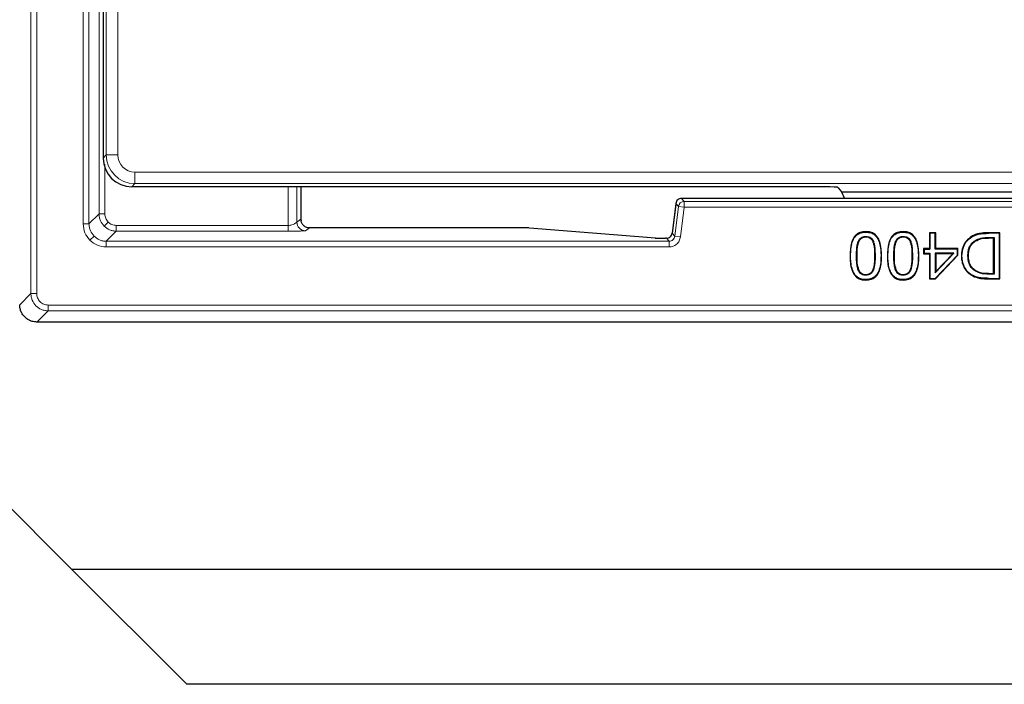
# Model space of a CAD drawing. Units: millimetres. Extents: x 0 to 420, y 0 to 297.
# Drawn here: x 71 to 105, y 60 to 83 of the extents above; entities that cross this region are included whole.
import ezdxf

# ---------------------------------------------------------------- set-up
doc = ezdxf.new("R2010")
doc.units = ezdxf.units.MM

msp = doc.modelspace()

# ---------------------------------------------------------------- linework, layer by layer
at = {"color": 8, "linetype": 'Continuous', "lineweight": 18}
for p, q in [((71.4602, 73.6706), (71.4602, 154.8911)), ((71.66, 73.6706), (71.66, 154.8911)), ((73.2766, 152.4745), (73.2766, 76.0873)), ((73.4764, 76.0873), (73.4764, 152.4745)), ((73.8261, 152.1248), (73.8261, 76.4369)), ((74.0777, 78.4851), (74.0777, 124.8213)), ((74.4762, 124.8213), (74.4762, 78.4851)), ((73.9697, 78.3771), (74.0777, 78.4851)), ((74.0777, 78.4851), (74.4762, 78.4851)), ((74.026, 78.1665), (74.026, 76.4369)), ((75.0739, 77.8874), (123.115, 77.8874)), ((75.0739, 77.8874), (75.0739, 77.4889)), ((75.0739, 77.4889), (74.9659, 77.3809)), ((123.115, 77.4889), (75.0739, 77.4889)), ((80.3946, 77.3809), (80.3946, 76.0372)), ((80.6942, 77.3809), (80.6942, 76.1536)), ((94.0529, 76.9736), (94.1425, 76.8724)), ((111.6865, 76.9736), (94.0529, 76.9736)), ((93.8545, 76.7981), (93.7276, 75.7644)), ((93.9441, 76.6969), (93.8172, 75.6631)), ((93.9441, 76.6969), (93.8545, 76.7981)), ((94.1425, 76.6725), (93.9441, 76.6969)), ((94.0156, 75.6388), (94.1425, 76.6725)), ((94.1425, 76.8724), (94.1425, 76.6725)), ((111.5969, 76.8724), (94.1425, 76.8724)), ((94.1425, 76.6725), (111.5969, 76.6725)), ((73.4764, 76.0873), (73.8261, 76.4369)), ((73.8261, 76.4369), (74.026, 76.4369)), ((80.6942, 76.1536), (80.8365, 76.2484)), ((73.4764, 76.0873), (73.2766, 76.0873)), ((74.0018, 76.013), (74.1431, 76.1542)), ((74.4258, 75.8373), (74.4258, 76.0372)), ((74.4258, 76.0372), (80.3946, 76.0372)), ((80.3946, 75.8373), (80.3946, 76.0372)), ((80.9938, 75.8538), (81.1361, 75.9486)), ((81.1361, 75.9486), (88.7388, 75.9486)), ((88.7388, 75.9486), (88.7388, 75.9487)), ((88.7388, 75.9486), (93.134, 75.5973)), ((73.6519, 75.6631), (73.5107, 75.5219)), ((74.0761, 75.4876), (74.4258, 75.8373)), ((74.4258, 75.8373), (80.3946, 75.8373)), ((93.5006, 75.5889), (93.5006, 75.589)), ((93.5006, 75.5889), (93.5292, 75.5889)), ((93.5292, 75.5889), (93.6188, 75.4876)), ((93.7276, 75.7644), (93.8172, 75.6631)), ((93.8172, 75.6631), (94.0156, 75.6388)), ((104.7165, 75.5986), (104.7165, 75.6161)), ((104.7197, 75.7634), (104.7197, 75.7809)), ((93.6188, 75.4876), (74.0761, 75.4876)), ((74.0761, 75.4876), (74.0761, 75.2877)), ((74.0761, 75.2877), (93.6188, 75.2877)), ((93.6188, 75.4876), (93.6188, 75.2877)), ((100.1482, 74.9799), (100.1307, 74.9799)), ((100.7733, 74.9818), (100.7558, 74.9818)), ((101.4444, 74.9799), (101.4269, 74.9799)), ((102.0695, 74.9818), (102.052, 74.9818)), ((104.7165, 74.3457), (104.7165, 74.3632)), ((104.7241, 74.1809), (104.7242, 74.1984)), ((71.07, 73.2805), (71.4602, 73.6706)), ((71.4602, 73.6706), (71.66, 73.6706)), ((179.6799, 73.2711), (72.0595, 73.2711)), ((72.0595, 73.0714), (72.0595, 73.2711)), ((71.6693, 72.6812), (72.0595, 73.0714)), ((72.0595, 73.0714), (179.6799, 73.0714))]:
    msp.add_line(p, q, dxfattribs=at)
at = {"color": 7, "linetype": 'Continuous', "lineweight": 25}
for p, q in [((73.9697, 124.9591), (73.9697, 78.3771)), ((75.3889, 77.3809), (74.9659, 77.3809)), ((76.0195, 77.3809), (75.3889, 77.3809)), ((80.5677, 77.3809), (76.0195, 77.3809)), ((81.5124, 77.3809), (80.5677, 77.3809)), ((80.847, 76.2135), (80.847, 77.3809)), ((99.0526, 77.3809), (81.5124, 77.3809)), ((99.4974, 77.3471), (99.6128, 77.2088)), ((111.6865, 76.9738), (94.0529, 76.9738)), ((94.0529, 76.9738), (94.0529, 76.9736)), ((99.6128, 77.2088), (106.1266, 77.2088)), ((99.6128, 77.2088), (99.7079, 76.9738)), ((93.8502, 76.7634), (93.7275, 75.7644)), ((93.8545, 76.7986), (93.8502, 76.7634)), ((93.8545, 76.7981), (93.8544, 76.7981)), ((80.857, 76.137), (80.8471, 76.2019)), ((88.7388, 75.9487), (81.133, 75.9487)), ((81.137, 75.9487), (81.1361, 75.9486)), ((88.7548, 75.9481), (88.7388, 75.9486)), ((93.15, 75.5967), (88.7688, 75.9469)), ((93.15, 75.5967), (93.134, 75.5973)), ((93.5292, 75.589), (93.5006, 75.589)), ((93.5292, 75.5889), (93.5292, 75.589)), ((93.7276, 75.7644), (93.7275, 75.7644)), ((100.4521, 75.6566), (100.452, 75.6391)), ((101.7483, 75.6566), (101.7482, 75.6391)), ((102.8824, 75.7809), (102.6596, 75.7809)), ((102.6596, 75.7809), (102.6596, 75.234)), ((102.6596, 75.7809), (102.6771, 75.7634)), ((102.8649, 75.7634), (102.6771, 75.7634)), ((102.6771, 75.7634), (102.6771, 75.2165)), ((102.8824, 75.7809), (102.8649, 75.7634)), ((102.8649, 75.2165), (102.8649, 75.7634)), ((102.8824, 75.234), (102.8824, 75.7809)), ((104.7165, 75.6161), (104.9049, 75.6161)), ((104.8874, 75.5986), (104.7165, 75.5986)), ((105.1102, 75.7809), (104.7197, 75.7809)), ((105.0927, 75.7634), (104.7197, 75.7634)), ((104.8874, 75.5986), (104.9049, 75.6161)), ((104.8874, 74.3632), (104.8874, 75.5986)), ((104.9049, 75.6161), (104.9049, 74.3457)), ((105.1102, 75.7809), (105.0927, 75.7634)), ((105.0927, 74.1984), (105.0927, 75.7634)), ((105.1102, 74.1809), (105.1102, 75.7809)), ((100.1908, 75.4763), (100.207, 75.4698)), ((100.7154, 75.4727), (100.6991, 75.4663)), ((101.487, 75.4763), (101.5032, 75.4698)), ((102.0116, 75.4727), (101.9953, 75.4663)), ((102.6596, 75.234), (102.457, 75.234)), ((102.457, 75.234), (102.457, 75.0518)), ((102.4745, 75.2165), (102.457, 75.234)), ((102.6596, 75.234), (102.6771, 75.2165)), ((102.8824, 75.234), (102.8649, 75.2165)), ((103.652, 75.234), (102.8824, 75.234)), ((103.652, 75.234), (103.6345, 75.2165)), ((103.652, 74.9986), (103.652, 75.234)), ((104.2412, 75.5069), (104.2507, 75.4923)), ((102.457, 75.0518), (102.4745, 75.0693)), ((102.457, 75.0518), (102.6596, 75.0518)), ((102.4745, 75.2165), (102.4745, 75.0693)), ((102.4745, 75.2165), (102.6771, 75.2165)), ((102.4745, 75.0693), (102.6771, 75.0693)), ((102.6596, 75.0518), (102.6771, 75.0693)), ((102.6596, 75.0518), (102.6596, 74.1809)), ((102.6771, 75.0693), (102.6771, 74.1984)), ((103.6345, 75.2165), (102.8649, 75.2165)), ((102.8649, 75.0693), (102.8824, 75.0518)), ((102.8649, 75.0693), (102.8649, 74.3909)), ((103.5112, 75.0693), (102.8649, 75.0693)), ((102.8649, 74.3909), (103.5112, 75.0693)), ((102.8657, 74.1984), (103.6345, 75.0056)), ((102.8732, 74.1809), (103.652, 74.9986)), ((102.8824, 75.0518), (102.8824, 74.4347)), ((103.4703, 75.0518), (102.8824, 75.0518)), ((102.8824, 74.4347), (103.4703, 75.0518)), ((103.4703, 75.0518), (103.5112, 75.0693)), ((103.6345, 75.0056), (103.6345, 75.2165)), ((103.652, 74.9986), (103.6345, 75.0056)), ((103.7735, 74.9825), (103.791, 74.9824)), ((100.1921, 74.4834), (100.2083, 74.4901)), ((100.452, 74.3051), (100.452, 74.3226)), ((100.7141, 74.4854), (100.6979, 74.492)), ((101.4883, 74.4834), (101.5045, 74.4901)), ((101.7482, 74.3051), (101.7482, 74.3226)), ((102.0103, 74.4854), (101.9941, 74.492)), ((102.6596, 74.1809), (102.6771, 74.1984)), ((102.6771, 74.1984), (102.8657, 74.1984)), ((102.8649, 74.3909), (102.8824, 74.4347)), ((102.8732, 74.1809), (102.8657, 74.1984)), ((104.1267, 74.3227), (104.1175, 74.3078)), ((104.7165, 74.3632), (104.8874, 74.3632)), ((104.9049, 74.3457), (104.7165, 74.3457)), ((104.7242, 74.1984), (105.0927, 74.1984)), ((104.8874, 74.3632), (104.9049, 74.3457)), ((105.1102, 74.1809), (105.0927, 74.1984)), ((102.6596, 74.1809), (102.8732, 74.1809)), ((104.7241, 74.1809), (105.1102, 74.1809)), ((71.6693, 72.6812), (71.6698, 72.6812)), ((180.0696, 72.6812), (71.6698, 72.6812)), ((64.8697, 72.0972), (72.8697, 64.0972)), ((72.8697, 64.0972), (119.8697, 64.0972)), ((76.8697, 60.0972), (72.8697, 64.0972)), ((119.8697, 60.0972), (76.8697, 60.0972))]:
    msp.add_line(p, q, dxfattribs=at)
at = {"color": 7, "linetype": 'Continuous', "lineweight": 25, "flags": 128}
for points in [[(100.452, 75.8039), (100.452, 75.8126), (100.452, 75.8214)], [(101.7482, 75.8039), (101.7482, 75.8126), (101.7482, 75.8214)], [(104.1288, 75.6381), (104.1243, 75.6456), (104.1197, 75.653)], [(99.9051, 74.9799), (99.9139, 74.9799), (99.9226, 74.9799)], [(100.9813, 74.9818), (100.9901, 74.9818), (100.9988, 74.9818)], [(101.2013, 74.9799), (101.2101, 74.9799), (101.2188, 74.9799)], [(102.2775, 74.9818), (102.2863, 74.9818), (102.295, 74.9818)], [(103.999, 74.9793), (104.0078, 74.9793), (104.0165, 74.9793)], [(104.2722, 74.46), (104.2678, 74.4524), (104.2634, 74.4449)], [(100.452, 74.1579), (100.452, 74.1491), (100.452, 74.1404)], [(101.7482, 74.1579), (101.7482, 74.1491), (101.7482, 74.1404)]]:
    msp.add_lwpolyline(points, dxfattribs=at)
at = {"color": 8, "linetype": 'Continuous', "lineweight": 18}
for centre, radius, start, end in [((94.1428, 76.6722), 0.2002, 90.07028, 172.92972), ((81.1368, 76.2489), 0.3003, 180.10065, 269.85569), ((80.9946, 76.1541), 0.3003, 180.10065, 269.85569)]:
    msp.add_arc(centre, radius, start, end, dxfattribs=at)
at = {"color": 7, "linetype": 'Continuous', "lineweight": 25}
msp.add_arc((88.7388, 75.7487), 0.2, 85.43008, 90, dxfattribs=at)
for centre, major_axis, ratio, start_param, end_param in [((74.9735, 78.3847), (-0.7125, -0.7125), 0.9924325, 5.5015852, 7.0647854), ((99.0668, 77.3459), (0.4316, -0.0012), 0.0810305, 0.0678853, 1.603775)]:
    msp.add_ellipse(centre, major_axis=major_axis, ratio=ratio, start_param=start_param, end_param=end_param, dxfattribs=at)
at = {"color": 8, "linetype": 'Continuous', "lineweight": 18}
for major_axis, ratio, start_param, end_param in [((0.7082, 0.7082), 0.9984543, 2.3599926, 3.9231927), ((-0.4275, -0.4275), 0.9924325, 5.5015852, 7.0647854)]:
    msp.add_ellipse((75.0785, 78.4897), major_axis=major_axis, ratio=ratio, start_param=start_param, end_param=end_param, dxfattribs=at)
at = {"color": 7, "linetype": 'Continuous', "lineweight": 25}
msp.add_open_spline([(94.0529, 76.9736), (94.0288, 76.9711), (93.9805, 76.9659), (93.9179, 76.9263), (93.871, 76.8691), (93.86, 76.8218), (93.8545, 76.7981)], degree=3, dxfattribs=at)
at = {"color": 8, "linetype": 'Continuous', "lineweight": 18}
for points, knots in [([(73.8261, 76.4369), (73.8287, 76.3962), (73.8337, 76.3157), (73.8807, 76.164), (73.9538, 76.0728), (74.0018, 76.013)], [0, 0, 0, 0, 0.2608295, 0.5148048, 1, 1, 1, 1]), ([(74.026, 76.4369), (74.0315, 76.384), (74.0424, 76.2781), (74.1095, 76.1955), (74.1431, 76.1542)], [0, 0, 0, 0, 0.5000824, 1, 1, 1, 1]), ([(80.8365, 76.2484), (80.8383, 76.2478), (80.8419, 76.2468), (80.8453, 76.2246), (80.847, 76.2135)], [0, 0, 0, 0, 0.5000238, 1, 1, 1, 1]), ([(73.2766, 76.0873), (73.2875, 75.9814), (73.3093, 75.7696), (73.4435, 75.6044), (73.5107, 75.5219)], [0, 0, 0, 0, 0.5000824, 1, 1, 1, 1]), ([(73.6519, 75.6631), (73.6039, 75.723), (73.5308, 75.8142), (73.4839, 75.9659), (73.4789, 76.0464), (73.4764, 76.0873)], [0, 0, 0, 0, 0.4850869, 0.7390776, 1, 1, 1, 1]), ([(74.0018, 76.013), (74.0617, 75.965), (74.1528, 75.8919), (74.3045, 75.8448), (74.385, 75.8398), (74.4258, 75.8373)], [0, 0, 0, 0, 0.48519521, 0.73917052, 1, 1, 1, 1]), ([(74.1431, 76.1542), (74.1844, 76.1207), (74.2669, 76.0535), (74.3728, 76.0426), (74.4258, 76.0372)], [0, 0, 0, 0, 0.4999176, 1, 1, 1, 1]), ([(80.3946, 76.0372), (80.4166, 76.038), (80.4608, 76.0397), (80.5377, 76.0558), (80.6024, 76.0854), (80.6447, 76.1134), (80.6695, 76.1335), (80.6877, 76.1473), (80.6921, 76.1515), (80.6942, 76.1536)], [0, 0, 0, 0, 0.1392874, 0.2799752, 0.5208219, 0.6674875, 0.7467172, 0.8733123, 1, 1, 1, 1]), ([(74.0761, 75.4876), (74.0353, 75.4901), (73.9547, 75.495), (73.803, 75.542), (73.7118, 75.6151), (73.6519, 75.6631)], [0, 0, 0, 0, 0.2609224, 0.5149131, 1, 1, 1, 1]), ([(80.3946, 75.8373), (80.4684, 75.8375), (80.6072, 75.838), (80.7932, 75.8411), (80.9126, 75.8452), (80.979, 75.8496), (80.9886, 75.8523), (80.9938, 75.8538)], [0, 0, 0, 0, 0.2630312, 0.4945118, 0.7220232, 0.8482017, 1, 1, 1, 1]), ([(93.8172, 75.6631), (93.8116, 75.6389), (93.8006, 75.5916), (93.7538, 75.5349), (93.6919, 75.4954), (93.6436, 75.4903), (93.6188, 75.4876)], [0, 0, 0, 0, 0.2558111, 0.5, 0.7441712, 1, 1, 1, 1]), ([(93.6188, 75.2877), (93.6671, 75.2928), (93.7638, 75.303), (93.889, 75.3822), (93.9828, 75.4968), (94.0047, 75.5914), (94.0156, 75.6388)], [0, 0, 0, 0, 0.2500318, 0.5, 0.7499682, 1, 1, 1, 1]), ([(73.5107, 75.5219), (73.5933, 75.4547), (73.7584, 75.3204), (73.9702, 75.2986), (74.0761, 75.2877)], [0, 0, 0, 0, 0.4999176, 1, 1, 1, 1]), ([(71.4602, 73.6706), (71.4627, 73.6298), (71.4675, 73.5492), (71.5162, 73.3993), (71.6251, 73.2363), (71.7881, 73.1273), (71.938, 73.0787), (72.0186, 73.0738), (72.0595, 73.0714)], [0, 0, 0, 0, 0.1304296, 0.2574192, 0.5000001, 0.7426019, 0.8695863, 1, 1, 1, 1]), ([(72.0595, 73.2711), (72.0071, 73.2771), (71.9024, 73.2891), (71.7703, 73.3815), (71.6779, 73.5135), (71.666, 73.6183), (71.66, 73.6706)], [0, 0, 0, 0, 0.2500841, 0.5, 0.7499159, 1, 1, 1, 1])]:
    msp.add_open_spline(points, degree=3, knots=knots, dxfattribs=at)
at = {"color": 7, "linetype": 'Continuous', "lineweight": 25}
for points, knots in [([(80.847, 76.2135), (80.847, 76.2115), (80.8471, 76.2075), (80.8471, 76.2037), (80.8471, 76.2019)], [0, 0, 0, 0, 0.50946387, 1, 1, 1, 1]), ([(81.1379, 75.9486), (81.1158, 75.9499), (81.0721, 75.9525), (81.0117, 75.9739), (80.962, 76.0021), (80.9371, 76.0254), (80.9264, 76.0354)], [0, 0, 0, 0, 0.2770641, 0.547505, 0.8033424, 1, 1, 1, 1]), ([(93.134, 75.5973), (93.1525, 75.5961), (93.1895, 75.5937), (93.2788, 75.591), (93.3846, 75.5892), (93.4619, 75.589), (93.5006, 75.5889)], [0, 0, 0, 0, 0.2501084, 0.5000733, 0.7499982, 1, 1, 1, 1]), ([(93.5292, 75.5889), (93.554, 75.5915), (93.6023, 75.5967), (93.6642, 75.6362), (93.711, 75.6928), (93.722, 75.7402), (93.7276, 75.7644)], [0, 0, 0, 0, 0.25581109, 0.50000001, 0.74417121, 1, 1, 1, 1]), ([(100.452, 75.8214), (100.3868, 75.8168), (100.2737, 75.8088), (100.1297, 75.7304), (100.0187, 75.6056), (99.9178, 75.3526), (99.9103, 75.1313), (99.9051, 74.9799)], [0, 0, 0, 0, 0.1703807, 0.2955928, 0.4209537, 0.6037545, 1, 1, 1, 1]), ([(99.9226, 74.9799), (99.928, 75.1436), (99.9354, 75.3705), (100.0504, 75.6219), (100.1633, 75.7332), (100.2993, 75.795), (100.399, 75.8008), (100.452, 75.8039)], [0, 0, 0, 0, 0.4369204, 0.606078, 0.7318121, 0.8576187, 1, 1, 1, 1]), ([(100.1908, 75.4763), (100.2099, 75.5147), (100.2409, 75.5769), (100.3194, 75.6337), (100.3885, 75.6542), (100.4333, 75.6559), (100.4521, 75.6566)], [0, 0, 0, 0, 0.3733715, 0.6040175, 0.8341235, 1, 1, 1, 1]), ([(100.207, 75.4698), (100.2183, 75.494), (100.2409, 75.5422), (100.2973, 75.6014), (100.3596, 75.6282), (100.412, 75.6381), (100.4386, 75.6388), (100.452, 75.6391)], [0, 0, 0, 0, 0.2501393, 0.4998705, 0.7493792, 0.8746482, 1, 1, 1, 1]), ([(100.9988, 74.9818), (100.9929, 75.1453), (100.9845, 75.3755), (100.868, 75.631), (100.752, 75.7472), (100.6115, 75.8116), (100.5078, 75.818), (100.452, 75.8214)], [0, 0, 0, 0, 0.4272865, 0.6014326, 0.727242, 0.8532026, 1, 1, 1, 1]), ([(100.452, 75.8039), (100.5153, 75.7995), (100.6241, 75.7919), (100.7623, 75.7173), (100.869, 75.5962), (100.9683, 75.3487), (100.976, 75.1306), (100.9813, 74.9818)], [0, 0, 0, 0, 0.16988094, 0.29186997, 0.41397224, 0.6001268, 1, 1, 1, 1]), ([(100.452, 75.6391), (100.4791, 75.6377), (100.5331, 75.6349), (100.6086, 75.5999), (100.6552, 75.5498), (100.6835, 75.5037), (100.6939, 75.4788), (100.6991, 75.4663)], [0, 0, 0, 0, 0.2501735, 0.4995809, 0.7493944, 0.8746816, 1, 1, 1, 1]), ([(100.4521, 75.6566), (100.4862, 75.6545), (100.5471, 75.6507), (100.6253, 75.608), (100.6813, 75.5477), (100.7039, 75.4981), (100.7154, 75.4727)], [0, 0, 0, 0, 0.2947661, 0.526748, 0.757816, 1, 1, 1, 1]), ([(101.7482, 75.8214), (101.683, 75.8168), (101.5699, 75.8088), (101.4259, 75.7304), (101.3149, 75.6056), (101.214, 75.3526), (101.2065, 75.1313), (101.2013, 74.9799)], [0, 0, 0, 0, 0.17038074, 0.29559279, 0.42095373, 0.60375454, 1, 1, 1, 1]), ([(101.2188, 74.9799), (101.2242, 75.1436), (101.2316, 75.3705), (101.3466, 75.6219), (101.4595, 75.7332), (101.5955, 75.795), (101.6952, 75.8008), (101.7482, 75.8039)], [0, 0, 0, 0, 0.4369204, 0.606078, 0.7318121, 0.8576187, 1, 1, 1, 1]), ([(101.487, 75.4763), (101.5061, 75.5147), (101.5371, 75.5769), (101.6156, 75.6337), (101.6847, 75.6542), (101.7295, 75.6559), (101.7483, 75.6566)], [0, 0, 0, 0, 0.3733715, 0.6040175, 0.8341235, 1, 1, 1, 1]), ([(101.5032, 75.4698), (101.5145, 75.494), (101.5371, 75.5422), (101.5935, 75.6014), (101.6558, 75.6282), (101.7082, 75.6381), (101.7348, 75.6388), (101.7482, 75.6391)], [0, 0, 0, 0, 0.2501393, 0.4998705, 0.7493792, 0.8746482, 1, 1, 1, 1]), ([(102.295, 74.9818), (102.2891, 75.1453), (102.2807, 75.3755), (102.1642, 75.631), (102.0482, 75.7472), (101.9077, 75.8116), (101.804, 75.818), (101.7482, 75.8214)], [0, 0, 0, 0, 0.42728653, 0.60143261, 0.72724199, 0.85320261, 1, 1, 1, 1]), ([(101.7482, 75.8039), (101.8115, 75.7995), (101.9203, 75.7919), (102.0585, 75.7173), (102.1653, 75.5962), (102.2645, 75.3487), (102.2722, 75.1306), (102.2775, 74.9818)], [0, 0, 0, 0, 0.1698809, 0.29187, 0.4139722, 0.6001268, 1, 1, 1, 1]), ([(101.7482, 75.6391), (101.7753, 75.6377), (101.8293, 75.6349), (101.9048, 75.5999), (101.9514, 75.5498), (101.9797, 75.5037), (101.9901, 75.4788), (101.9953, 75.4663)], [0, 0, 0, 0, 0.2501735, 0.4995809, 0.7493944, 0.8746816, 1, 1, 1, 1]), ([(101.7483, 75.6566), (101.7824, 75.6545), (101.8433, 75.6507), (101.9215, 75.608), (101.9775, 75.5477), (102.0001, 75.4981), (102.0116, 75.4727)], [0, 0, 0, 0, 0.2947661, 0.526748, 0.757816, 1, 1, 1, 1]), ([(104.1197, 75.653), (104.0551, 75.6023), (103.9255, 75.5004), (103.8073, 75.2724), (103.7753, 75.0926), (103.7737, 74.9942), (103.7735, 74.9825)], [0, 0, 0, 0, 0.310844, 0.6239387, 0.9550165, 1, 1, 1, 1]), ([(103.791, 74.9824), (103.8008, 75.0857), (103.8186, 75.2716), (103.951, 75.5011), (104.0726, 75.5948), (104.1288, 75.6381)], [0, 0, 0, 0, 0.40263361, 0.72391993, 1, 1, 1, 1]), ([(104.7197, 75.7809), (104.6394, 75.7797), (104.4583, 75.7772), (104.2519, 75.728), (104.1419, 75.6656), (104.1197, 75.653)], [0, 0, 0, 0, 0.3888053, 0.8769011, 1, 1, 1, 1]), ([(104.1288, 75.6381), (104.202, 75.6744), (104.3302, 75.738), (104.5352, 75.7599), (104.6579, 75.7622), (104.7197, 75.7634)], [0, 0, 0, 0, 0.3970095, 0.6960496, 1, 1, 1, 1]), ([(104.2412, 75.5069), (104.3075, 75.5404), (104.4146, 75.5946), (104.5798, 75.6127), (104.6707, 75.6149), (104.7165, 75.6161)], [0, 0, 0, 0, 0.4465042, 0.7214687, 1, 1, 1, 1]), ([(104.2507, 75.4923), (104.3242, 75.5272), (104.4715, 75.5973), (104.6347, 75.5982), (104.7165, 75.5986)], [0, 0, 0, 0, 0.4985876, 1, 1, 1, 1]), ([(100.1307, 74.9799), (100.1309, 75.011), (100.1314, 75.0627), (100.1343, 75.1455), (100.1381, 75.2077), (100.1438, 75.27), (100.1505, 75.3222), (100.1618, 75.3847), (100.1761, 75.436), (100.1871, 75.4662), (100.1908, 75.4763)], [0, 0, 0, 0, 0.1853455, 0.3089816, 0.4945867, 0.557113, 0.6823229, 0.8084456, 0.9358991, 1, 1, 1, 1]), ([(100.1482, 74.9799), (100.1491, 75.0355), (100.151, 75.1463), (100.161, 75.3121), (100.1918, 75.4176), (100.207, 75.4698)], [0, 0, 0, 0, 0.3368607, 0.6716847, 1, 1, 1, 1]), ([(100.6991, 75.4663), (100.7149, 75.414), (100.7465, 75.3097), (100.7537, 75.1454), (100.7551, 75.0366), (100.7558, 74.9818)], [0, 0, 0, 0, 0.33291632, 0.66465426, 1, 1, 1, 1]), ([(100.7154, 75.4727), (100.7217, 75.4555), (100.7323, 75.4268), (100.7431, 75.3853), (100.7497, 75.3552), (100.7574, 75.313), (100.7636, 75.2581), (100.7676, 75.2009), (100.7702, 75.1511), (100.7718, 75.1088), (100.7728, 75.058), (100.7731, 75.0157), (100.7732, 74.9903), (100.7733, 74.9818)], [0, 0, 0, 0, 0.1104851, 0.1845211, 0.2588927, 0.2961261, 0.4435907, 0.5914562, 0.6424899, 0.7445802, 0.8467244, 0.9489069, 1, 1, 1, 1]), ([(101.4269, 74.9799), (101.4271, 75.011), (101.4276, 75.0627), (101.4305, 75.1455), (101.4343, 75.2077), (101.44, 75.27), (101.4467, 75.3222), (101.458, 75.3847), (101.4723, 75.436), (101.4833, 75.4662), (101.487, 75.4763)], [0, 0, 0, 0, 0.1853455, 0.3089816, 0.4945867, 0.557113, 0.6823229, 0.8084456, 0.9358991, 1, 1, 1, 1]), ([(101.4444, 74.9799), (101.4453, 75.0355), (101.4472, 75.1463), (101.4572, 75.3121), (101.488, 75.4176), (101.5032, 75.4698)], [0, 0, 0, 0, 0.3368607, 0.6716847, 1, 1, 1, 1]), ([(101.9953, 75.4663), (102.0112, 75.414), (102.0427, 75.3097), (102.0499, 75.1454), (102.0513, 75.0366), (102.052, 74.9818)], [0, 0, 0, 0, 0.3329163, 0.6646543, 1, 1, 1, 1]), ([(102.0116, 75.4727), (102.0179, 75.4555), (102.0285, 75.4268), (102.0393, 75.3853), (102.0459, 75.3552), (102.0536, 75.313), (102.0598, 75.2581), (102.0638, 75.2009), (102.0664, 75.1511), (102.068, 75.1088), (102.069, 75.058), (102.0693, 75.0157), (102.0694, 74.9903), (102.0695, 74.9818)], [0, 0, 0, 0, 0.1104851, 0.1845211, 0.2588927, 0.2961261, 0.4435907, 0.5914562, 0.6424899, 0.7445802, 0.8467244, 0.9489069, 1, 1, 1, 1]), ([(103.999, 74.9793), (103.9992, 74.9915), (103.9997, 75.0282), (104.0036, 75.0895), (104.0147, 75.1632), (104.0302, 75.2241), (104.05, 75.2802), (104.0711, 75.3245), (104.0978, 75.3682), (104.12, 75.3979), (104.1492, 75.4315), (104.186, 75.4686), (104.2227, 75.4941), (104.2412, 75.5069)], [0, 0, 0, 0, 0.0602471, 0.1810007, 0.3033424, 0.4277051, 0.4904128, 0.5970638, 0.6693701, 0.7428326, 0.7797824, 0.8891161, 1, 1, 1, 1]), ([(104.0165, 74.9793), (104.023, 75.0784), (104.0326, 75.2272), (104.1338, 75.4015), (104.2117, 75.462), (104.2507, 75.4923)], [0, 0, 0, 0, 0.4994366, 0.7497084, 1, 1, 1, 1]), ([(99.9051, 74.9799), (99.9072, 74.8995), (99.9114, 74.7373), (99.9488, 74.5442), (100.003, 74.406), (100.0486, 74.3282), (100.1014, 74.266), (100.1566, 74.2203), (100.2194, 74.1844), (100.2903, 74.1588), (100.3686, 74.1427), (100.424, 74.1412), (100.452, 74.1404)], [0, 0, 0, 0, 0.2119414, 0.4277357, 0.5140627, 0.6022868, 0.664347, 0.7281471, 0.7902506, 0.8541426, 0.9262934, 1, 1, 1, 1]), ([(100.452, 74.1579), (100.4208, 74.1589), (100.3579, 74.1609), (100.2744, 74.1813), (100.2034, 74.212), (100.1466, 74.2496), (100.0967, 74.2967), (100.0483, 74.3604), (100.0054, 74.443), (99.9592, 74.5779), (99.9279, 74.7586), (99.9244, 74.9056), (99.9226, 74.9799)], [0, 0, 0, 0, 0.0839691, 0.1698217, 0.2302111, 0.2923207, 0.3527471, 0.4148323, 0.5076556, 0.6028965, 0.7992629, 1, 1, 1, 1]), ([(100.1921, 74.4834), (100.1773, 74.5306), (100.1476, 74.6249), (100.1343, 74.7929), (100.132, 74.911), (100.1307, 74.9799)], [0, 0, 0, 0, 0.29453123, 0.58824466, 1, 1, 1, 1]), ([(100.2083, 74.4901), (100.188, 74.5703), (100.1474, 74.7311), (100.1479, 74.8969), (100.1482, 74.9799)], [0, 0, 0, 0, 0.499135, 1, 1, 1, 1]), ([(100.452, 74.1404), (100.4843, 74.1415), (100.5497, 74.1438), (100.6367, 74.1648), (100.7108, 74.1971), (100.7708, 74.2361), (100.8234, 74.2855), (100.8733, 74.3509), (100.9167, 74.4345), (100.9629, 74.5712), (100.994, 74.7554), (100.9972, 74.9058), (100.9988, 74.9818)], [0, 0, 0, 0, 0.0848767, 0.1716046, 0.2333157, 0.2967044, 0.3584636, 0.4219864, 0.5121548, 0.6047307, 0.8002436, 1, 1, 1, 1]), ([(100.9813, 74.9818), (100.9795, 74.9015), (100.9758, 74.7393), (100.9401, 74.5478), (100.8877, 74.4131), (100.8443, 74.3393), (100.7938, 74.2796), (100.74, 74.2355), (100.6792, 74.2008), (100.6102, 74.1758), (100.5336, 74.1603), (100.4794, 74.1587), (100.452, 74.1579)], [0, 0, 0, 0, 0.21643688, 0.43667202, 0.51973368, 0.60465294, 0.66610812, 0.72935463, 0.79083231, 0.85400577, 0.92625138, 1, 1, 1, 1]), ([(100.7558, 74.9818), (100.7547, 74.9246), (100.7527, 74.8128), (100.7435, 74.647), (100.713, 74.5432), (100.6979, 74.492)], [0, 0, 0, 0, 0.34707682, 0.67771005, 1, 1, 1, 1]), ([(100.7733, 74.9818), (100.7735, 74.8987), (100.774, 74.7308), (100.7342, 74.5677), (100.7141, 74.4854)], [0, 0, 0, 0, 0.49528009, 1, 1, 1, 1]), ([(101.2013, 74.9799), (101.2034, 74.8995), (101.2076, 74.7373), (101.245, 74.5442), (101.2992, 74.406), (101.3448, 74.3282), (101.3976, 74.266), (101.4528, 74.2203), (101.5156, 74.1844), (101.5865, 74.1588), (101.6648, 74.1427), (101.7202, 74.1412), (101.7482, 74.1404)], [0, 0, 0, 0, 0.2119414, 0.4277357, 0.5140627, 0.6022868, 0.664347, 0.7281471, 0.7902506, 0.8541426, 0.9262934, 1, 1, 1, 1]), ([(101.7482, 74.1579), (101.717, 74.1589), (101.6541, 74.1609), (101.5706, 74.1813), (101.4996, 74.212), (101.4428, 74.2496), (101.3929, 74.2967), (101.3445, 74.3604), (101.3016, 74.443), (101.2554, 74.5779), (101.2241, 74.7586), (101.2206, 74.9056), (101.2188, 74.9799)], [0, 0, 0, 0, 0.0839691, 0.1698217, 0.2302111, 0.2923207, 0.3527471, 0.4148323, 0.5076556, 0.6028965, 0.7992629, 1, 1, 1, 1]), ([(101.4883, 74.4834), (101.4735, 74.5306), (101.4438, 74.6249), (101.4305, 74.7929), (101.4282, 74.911), (101.4269, 74.9799)], [0, 0, 0, 0, 0.2945312, 0.5882447, 1, 1, 1, 1]), ([(101.5045, 74.4901), (101.4842, 74.5703), (101.4436, 74.7311), (101.4441, 74.8969), (101.4444, 74.9799)], [0, 0, 0, 0, 0.499135, 1, 1, 1, 1]), ([(101.7482, 74.1404), (101.7805, 74.1415), (101.8459, 74.1438), (101.9329, 74.1648), (102.007, 74.1971), (102.067, 74.2361), (102.1196, 74.2855), (102.1695, 74.3509), (102.2129, 74.4345), (102.2591, 74.5712), (102.2902, 74.7554), (102.2934, 74.9058), (102.295, 74.9818)], [0, 0, 0, 0, 0.0848767, 0.1716046, 0.2333157, 0.2967044, 0.3584636, 0.4219864, 0.5121548, 0.6047307, 0.8002436, 1, 1, 1, 1]), ([(102.2775, 74.9818), (102.2757, 74.9015), (102.272, 74.7393), (102.2363, 74.5478), (102.1839, 74.4131), (102.1405, 74.3393), (102.09, 74.2796), (102.0362, 74.2355), (101.9754, 74.2008), (101.9064, 74.1758), (101.8298, 74.1603), (101.7756, 74.1587), (101.7482, 74.1579)], [0, 0, 0, 0, 0.2164369, 0.436672, 0.5197337, 0.6046529, 0.6661081, 0.7293546, 0.7908323, 0.8540058, 0.9262514, 1, 1, 1, 1]), ([(102.052, 74.9818), (102.0509, 74.9246), (102.0489, 74.8128), (102.0397, 74.647), (102.0092, 74.5432), (101.9941, 74.492)], [0, 0, 0, 0, 0.3470768, 0.67771, 1, 1, 1, 1]), ([(102.0695, 74.9818), (102.0697, 74.8987), (102.0702, 74.7308), (102.0304, 74.5677), (102.0103, 74.4854)], [0, 0, 0, 0, 0.49528009, 1, 1, 1, 1]), ([(103.7735, 74.9825), (103.7758, 74.9262), (103.7803, 74.8119), (103.8205, 74.6627), (103.8818, 74.5402), (103.949, 74.4477), (104.028, 74.3683), (104.0874, 74.3281), (104.1175, 74.3078)], [0, 0, 0, 0, 0.2127016, 0.432098, 0.5784645, 0.7289896, 0.8628774, 1, 1, 1, 1]), ([(104.1267, 74.3227), (104.0934, 74.3454), (104.0259, 74.3916), (103.9426, 74.4825), (103.8746, 74.5868), (103.8253, 74.7069), (103.796, 74.8406), (103.7927, 74.9347), (103.791, 74.9824)], [0, 0, 0, 0, 0.1557611, 0.3158943, 0.4732829, 0.6358298, 0.8156235, 1, 1, 1, 1]), ([(104.2634, 74.4449), (104.2098, 74.4843), (104.1071, 74.5601), (104.0135, 74.7543), (104.0043, 74.8971), (103.999, 74.9793)], [0, 0, 0, 0, 0.3159721, 0.605897, 1, 1, 1, 1]), ([(104.2722, 74.46), (104.2303, 74.4891), (104.1466, 74.5473), (104.0656, 74.68), (104.0229, 74.8271), (104.0186, 74.9285), (104.0165, 74.9793)], [0, 0, 0, 0, 0.2497382, 0.4995157, 0.7495934, 1, 1, 1, 1]), ([(100.452, 74.3051), (100.4117, 74.3082), (100.3445, 74.3133), (100.2652, 74.3662), (100.2192, 74.4235), (100.2002, 74.4655), (100.1921, 74.4834)], [0, 0, 0, 0, 0.3530396, 0.5901511, 0.8256232, 1, 1, 1, 1]), ([(100.452, 74.3226), (100.4255, 74.3241), (100.3726, 74.3269), (100.2986, 74.3603), (100.242, 74.418), (100.2195, 74.466), (100.2083, 74.4901)], [0, 0, 0, 0, 0.2501489, 0.499726, 0.7496337, 1, 1, 1, 1]), ([(100.6979, 74.492), (100.6864, 74.4678), (100.6635, 74.4196), (100.6066, 74.3609), (100.5445, 74.3335), (100.492, 74.3236), (100.4653, 74.323), (100.452, 74.3226)], [0, 0, 0, 0, 0.2501392, 0.49987, 0.7493814, 0.8746449, 1, 1, 1, 1]), ([(100.7141, 74.4854), (100.6946, 74.4468), (100.6628, 74.3842), (100.5827, 74.3273), (100.5137, 74.3072), (100.4696, 74.3057), (100.452, 74.3051)], [0, 0, 0, 0, 0.3751704, 0.6101828, 0.8448163, 1, 1, 1, 1]), ([(101.7482, 74.3051), (101.7079, 74.3082), (101.6407, 74.3133), (101.5614, 74.3662), (101.5154, 74.4235), (101.4964, 74.4655), (101.4883, 74.4834)], [0, 0, 0, 0, 0.3530396, 0.5901511, 0.8256232, 1, 1, 1, 1]), ([(101.7482, 74.3226), (101.7217, 74.3241), (101.6688, 74.3269), (101.5948, 74.3603), (101.5382, 74.418), (101.5157, 74.466), (101.5045, 74.4901)], [0, 0, 0, 0, 0.2501489, 0.499726, 0.7496337, 1, 1, 1, 1]), ([(101.9941, 74.492), (101.9826, 74.4678), (101.9597, 74.4196), (101.9028, 74.3609), (101.8407, 74.3335), (101.7882, 74.3236), (101.7615, 74.323), (101.7482, 74.3226)], [0, 0, 0, 0, 0.2501392, 0.49987, 0.7493814, 0.8746449, 1, 1, 1, 1]), ([(102.0103, 74.4854), (101.9908, 74.4468), (101.959, 74.3842), (101.8789, 74.3273), (101.8099, 74.3072), (101.7658, 74.3057), (101.7482, 74.3051)], [0, 0, 0, 0, 0.3751704, 0.6101828, 0.8448163, 1, 1, 1, 1]), ([(104.1175, 74.3078), (104.1912, 74.2725), (104.3226, 74.2097), (104.5322, 74.1843), (104.6598, 74.182), (104.7241, 74.1809)], [0, 0, 0, 0, 0.3884111, 0.6915216, 1, 1, 1, 1]), ([(104.7242, 74.1984), (104.6439, 74.1999), (104.51, 74.2024), (104.305, 74.2354), (104.1916, 74.2909), (104.1267, 74.3227)], [0, 0, 0, 0, 0.3905472, 0.6508591, 1, 1, 1, 1]), ([(104.7165, 74.3457), (104.6764, 74.3464), (104.5961, 74.348), (104.4396, 74.3647), (104.333, 74.4132), (104.2634, 74.4449)], [0, 0, 0, 0, 0.2571975, 0.5146516, 1, 1, 1, 1]), ([(104.7165, 74.3632), (104.639, 74.3639), (104.4842, 74.3655), (104.3428, 74.4285), (104.2722, 74.46)], [0, 0, 0, 0, 0.500832, 1, 1, 1, 1]), ([(71.6693, 72.6812), (71.6583, 72.6814), (71.6137, 72.6822), (71.5465, 72.692), (71.4816, 72.7106), (71.4396, 72.7266), (71.3989, 72.7448), (71.3494, 72.7722), (71.3033, 72.8049), (71.2691, 72.834), (71.2367, 72.8646), (71.1991, 72.9068), (71.1602, 72.9619), (71.1277, 73.021), (71.102, 73.0833), (71.0855, 73.141), (71.0761, 73.1922), (71.071, 73.2361), (71.0704, 73.2656), (71.07, 73.2805)], [0, 0, 0, 0, 0.0351961, 0.1421186, 0.2149788, 0.250175, 0.2853712, 0.3571864, 0.4300567, 0.4652057, 0.5003548, 0.5720731, 0.6448438, 0.7150551, 0.7867088, 0.8594105, 0.905936, 0.9524615, 1, 1, 1, 1])]:
    msp.add_open_spline(points, degree=3, knots=knots, dxfattribs=at)

doc.saveas('drawing.dxf')
